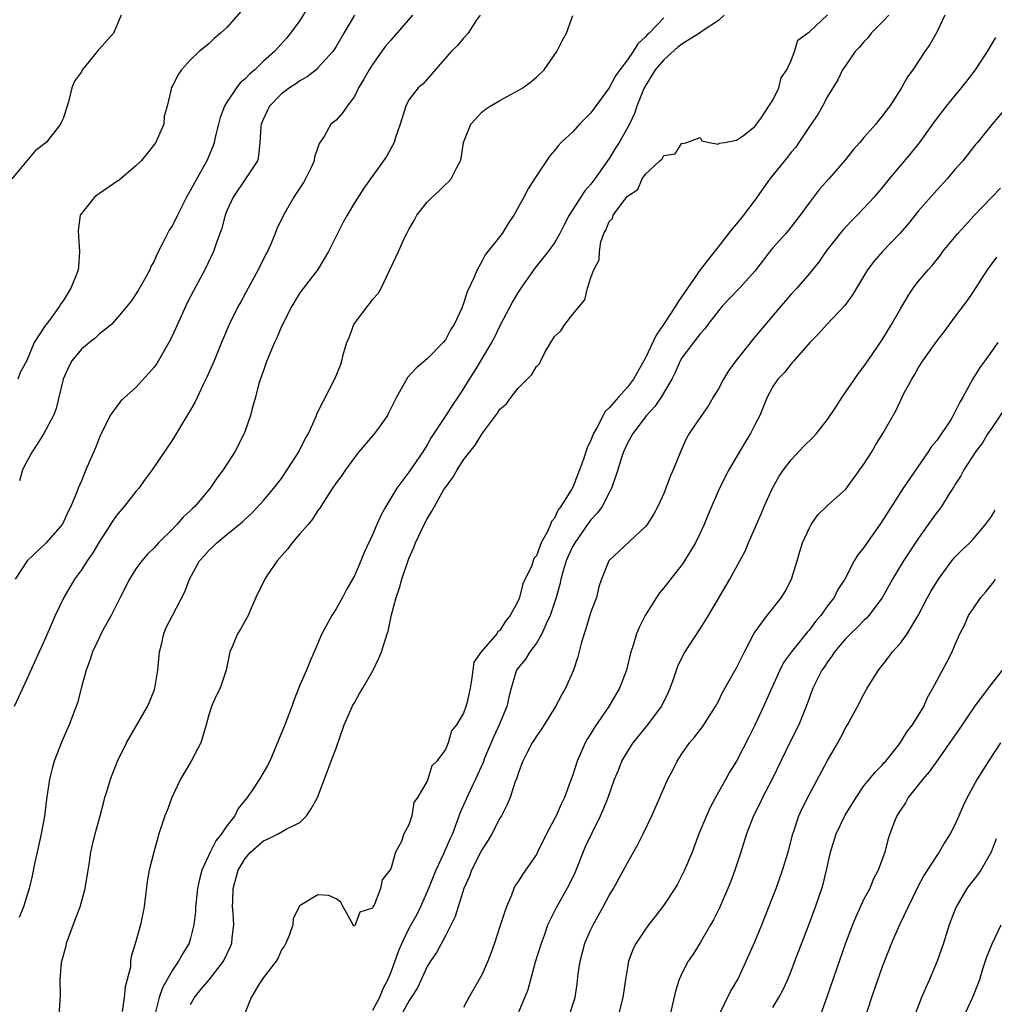
# Model space of a CAD drawing. Units: inches. Extents: x 2565000 to 2568000, y 1524000 to 1527000.
# Drawn here: x 2565244 to 2565351, y 1525812 to 1525920 of the extents above; entities that cross this region are included whole.
import ezdxf

# ---------------------------------------------------------------- set-up
doc = ezdxf.new("R2010")
doc.units = ezdxf.units.IN
doc.header["$MEASUREMENT"] = 0
doc.layers.add('LD25651524_2ft', color=93, linetype='Continuous')

msp = doc.modelspace()

# ---------------------------------------------------------------- linework, layer by layer
at = {"layer": 'LD25651524_2ft'}
for points, elevation in [([(2565275.99, 1525922.01), (2565275, 1525920.41), (2565274, 1525919), (2565273.54, 1525918.46), (2565272.58, 1525917.42), (2565272.21, 1525917), (2565271, 1525915.92), (2565270.05, 1525915), (2565269.48, 1525914.52), (2565269, 1525914), (2565268.46, 1525913.54), (2565268.06, 1525913), (2565267, 1525911.43), (2565266.75, 1525911), (2565266.27, 1525909.73), (2565266.06, 1525909), (2565265.73, 1525907.73), (2565265.58, 1525907), (2565265.44, 1525906.56), (2565264.78, 1525905), (2565263.42, 1525902.58), (2565263, 1525901.74), (2565262.57, 1525901), (2565261.55, 1525899), (2565261, 1525897.86), (2565260.65, 1525897.35), (2565260.46, 1525897), (2565259.97, 1525895.97), (2565259.31, 1525894.69), (2565259, 1525893.97), (2565258.65, 1525893.35), (2565258.53, 1525893), (2565257.95, 1525891.95), (2565257.26, 1525890.74), (2565256.46, 1525889.54), (2565255, 1525887.78), (2565254.31, 1525887), (2565253, 1525885.96), (2565252.51, 1525885.49), (2565251.88, 1525885), (2565251, 1525884.28), (2565249.97, 1525883), (2565249.64, 1525882.36), (2565248.99, 1525881), (2565248.51, 1525879), (2565248.24, 1525877.76), (2565247.93, 1525877), (2565246.88, 1525875), (2565246.16, 1525873.84), (2565245.59, 1525873), (2565245, 1525871.94), (2565244.52, 1525871), (2565244.2, 1525869.8)], 7890), ([(2565255.37, 1525921), (2565254.53, 1525919), (2565253, 1525917.29), (2565252.84, 1525917.16), (2565252.73, 1525917), (2565251.68, 1525915.68), (2565251.1, 1525915), (2565251, 1525914.78), (2565250.25, 1525913.75), (2565249.96, 1525913), (2565249.62, 1525911.62), (2565249.46, 1525911), (2565249, 1525909.62), (2565248.79, 1525909.21), (2565248.71, 1525909), (2565247.69, 1525907.69), (2565247.13, 1525907), (2565245.91, 1525906.09), (2565243.36, 1525903)], 7886), ([(2565287.4, 1525921), (2565285, 1525918.26), (2565284.43, 1525917.57), (2565283, 1525915.57), (2565282.63, 1525915), (2565282.04, 1525913.96), (2565281.47, 1525913), (2565281, 1525912.07), (2565280.21, 1525911), (2565279.72, 1525910.28), (2565279, 1525909.47), (2565278.41, 1525909), (2565277.67, 1525907.67), (2565277.13, 1525906.87), (2565277, 1525906.43), (2565276.62, 1525905.38), (2565276.6, 1525905), (2565276.25, 1525904.25), (2565275.62, 1525903), (2565275.4, 1525902.6), (2565274.62, 1525901.38), (2565274.35, 1525901), (2565273.22, 1525899), (2565272.5, 1525897.5), (2565272.31, 1525897), (2565271.83, 1525895.83), (2565271.45, 1525895), (2565271.29, 1525894.71), (2565270.44, 1525893), (2565269.33, 1525891), (2565268.53, 1525889.47), (2565268.25, 1525889), (2565267.26, 1525887), (2565266.4, 1525885), (2565265.58, 1525883), (2565264.8, 1525881.2), (2565264.4, 1525880.4), (2565263.5, 1525878.5), (2565263, 1525877.6), (2565261, 1525874.33), (2565258.77, 1525871), (2565258.01, 1525869.99), (2565257.32, 1525869), (2565257, 1525868.65), (2565255.72, 1525867), (2565255, 1525866.18), (2565254.5, 1525865.5), (2565254.21, 1525865), (2565253, 1525863.14), (2565252.2, 1525861.8), (2565251.63, 1525861), (2565251, 1525860.03), (2565250.24, 1525859), (2565249.06, 1525857), (2565248.13, 1525855), (2565247.78, 1525854.22), (2565247, 1525852.38), (2565246.35, 1525851), (2565245, 1525847.99), (2565243.62, 1525845)], 7894), ([(2565281, 1525921), (2565279.86, 1525919), (2565279, 1525917.55), (2565278.65, 1525917), (2565277, 1525915.19), (2565276.79, 1525915), (2565275.8, 1525914.2), (2565275, 1525913.77), (2565274.56, 1525913.44), (2565273.89, 1525913), (2565273, 1525912.33), (2565271.67, 1525911), (2565271.45, 1525910.55), (2565271, 1525909.59), (2565270.75, 1525909), (2565270.71, 1525908.71), (2565270.63, 1525907), (2565270.48, 1525905.52), (2565270.34, 1525905), (2565269.03, 1525903), (2565267.68, 1525901), (2565267, 1525899.49), (2565266.8, 1525899), (2565266.43, 1525897.57), (2565265.77, 1525895.77), (2565265.51, 1525895), (2565264.58, 1525893), (2565263.31, 1525890.69), (2565262.62, 1525889.38), (2565261, 1525885.78), (2565260.61, 1525885), (2565259.29, 1525882.71), (2565259, 1525882.31), (2565258.39, 1525881.61), (2565257, 1525880.05), (2565255.37, 1525878.63), (2565255, 1525878.16), (2565254.18, 1525877), (2565253.4, 1525875.4), (2565253.12, 1525874.88), (2565252.55, 1525873.45), (2565251.86, 1525871.86), (2565251.51, 1525871), (2565251.34, 1525870.66), (2565251, 1525869.81), (2565250.64, 1525869), (2565250.48, 1525868.48), (2565249.85, 1525867), (2565249.55, 1525866.45), (2565248.94, 1525865.06), (2565248.9, 1525865), (2565247.12, 1525863), (2565245.05, 1525861), (2565243.72, 1525859)], 7892), ([(2565268.57, 1525921.43), (2565267, 1525919.64), (2565266.29, 1525919), (2565265.58, 1525918.42), (2565265, 1525917.86), (2565263.94, 1525917), (2565263, 1525916.07), (2565262.01, 1525915), (2565261.61, 1525914.39), (2565261, 1525913.19), (2565260.88, 1525913), (2565260.86, 1525912.86), (2565260.42, 1525911), (2565260.1, 1525909.9), (2565260.06, 1525909), (2565259.35, 1525907.35), (2565259.18, 1525907), (2565258.22, 1525905.78), (2565257.56, 1525905), (2565257, 1525904.45), (2565255.14, 1525902.86), (2565255, 1525902.77), (2565253, 1525901.38), (2565252.76, 1525901.24), (2565252.43, 1525901), (2565251, 1525899.2), (2565250.88, 1525899), (2565250.66, 1525897.34), (2565250.67, 1525896.67), (2565250.78, 1525895), (2565250.67, 1525893.33), (2565250.64, 1525893), (2565250.43, 1525892.43), (2565249.85, 1525891), (2565249, 1525889.6), (2565248.74, 1525889.26), (2565248.61, 1525889), (2565247.6, 1525887.6), (2565247.13, 1525887), (2565247.07, 1525886.93), (2565247, 1525886.81), (2565245.82, 1525885), (2565245, 1525883.02), (2565244.29, 1525881.7), (2565244.04, 1525881)], 7888), ([(2565294.82, 1525921), (2565294.39, 1525920.39), (2565293.51, 1525919), (2565293, 1525918.48), (2565292.33, 1525917.67), (2565291.63, 1525917), (2565288.56, 1525913.44), (2565288.03, 1525913), (2565287, 1525911.69), (2565286.64, 1525911), (2565286.03, 1525909), (2565285.53, 1525907.53), (2565285.36, 1525907), (2565284.54, 1525905.46), (2565282.04, 1525901.96), (2565281, 1525900.36), (2565280.22, 1525899), (2565279.77, 1525898.23), (2565278.16, 1525895), (2565276.97, 1525893.03), (2565275, 1525890.46), (2565274.12, 1525889), (2565273, 1525886.79), (2565272.48, 1525885.52), (2565272.24, 1525885), (2565271.38, 1525883), (2565271.29, 1525882.71), (2565271, 1525881.94), (2565270.52, 1525880.52), (2565270.12, 1525879), (2565269.76, 1525877.76), (2565269.58, 1525877), (2565269, 1525875.3), (2565268.89, 1525875), (2565267.87, 1525873), (2565266.57, 1525871), (2565265.89, 1525870.11), (2565265.16, 1525869), (2565263.47, 1525867), (2565263.23, 1525866.77), (2565263, 1525866.53), (2565262.2, 1525865.8), (2565261.51, 1525865), (2565261, 1525864.48), (2565259.48, 1525863), (2565259.25, 1525862.75), (2565259, 1525862.45), (2565258.26, 1525861.74), (2565257.63, 1525861), (2565257, 1525860.13), (2565256.3, 1525859), (2565255.26, 1525857), (2565254.26, 1525855), (2565253.38, 1525853.38), (2565253, 1525852.64), (2565252.23, 1525851), (2565251.95, 1525850.05), (2565251.52, 1525849), (2565251, 1525847.11), (2565250.58, 1525845.42), (2565249.65, 1525843), (2565248.84, 1525841.16), (2565248.03, 1525839), (2565247.8, 1525838.2), (2565247.51, 1525837), (2565247.18, 1525834.82), (2565246.96, 1525832.96), (2565246.6, 1525831), (2565246.16, 1525829), (2565245.89, 1525827.89), (2565245.61, 1525826.39), (2565245.26, 1525825), (2565244.66, 1525823), (2565244.18, 1525821.82)], 7896), ([(2565248.55, 1525811), (2565248.72, 1525813.28), (2565248.69, 1525815), (2565248.82, 1525816.82), (2565248.85, 1525817), (2565249.32, 1525818.68), (2565249.37, 1525819), (2565250.35, 1525821.65), (2565250.88, 1525823), (2565251.43, 1525825), (2565251.74, 1525827), (2565251.9, 1525827.9), (2565252.05, 1525829), (2565252.22, 1525829.78), (2565252.53, 1525831), (2565253.08, 1525833), (2565253.47, 1525834.53), (2565253.6, 1525835), (2565253.88, 1525835.88), (2565254.2, 1525837), (2565254.97, 1525839), (2565255.97, 1525841), (2565258.28, 1525845), (2565258.5, 1525845.5), (2565259, 1525846.76), (2565259.08, 1525847), (2565259.4, 1525849), (2565259.59, 1525851), (2565259.8, 1525851.81), (2565260.06, 1525853), (2565260.31, 1525853.69), (2565261.02, 1525855), (2565262.38, 1525857.62), (2565262.88, 1525859), (2565264, 1525861), (2565264.47, 1525861.53), (2565265, 1525862.16), (2565265.45, 1525862.55), (2565265.9, 1525863), (2565267, 1525863.91), (2565268.71, 1525865.29), (2565269, 1525865.6), (2565269.74, 1525866.26), (2565271, 1525867.64), (2565272.15, 1525869), (2565273, 1525870.08), (2565273.63, 1525871), (2565274.9, 1525873), (2565275.59, 1525874.41), (2565275.95, 1525875), (2565276.74, 1525876.74), (2565276.84, 1525877), (2565276.87, 1525877.13), (2565277, 1525877.41), (2565278.91, 1525881.09), (2565279.47, 1525882.53), (2565279.62, 1525883), (2565279.81, 1525883.81), (2565280.16, 1525885), (2565280.43, 1525885.57), (2565280.94, 1525887), (2565282.46, 1525889), (2565282.71, 1525889.29), (2565283, 1525889.73), (2565283.61, 1525890.39), (2565283.94, 1525891), (2565285.87, 1525895), (2565286.5, 1525896.5), (2565286.75, 1525897), (2565286.85, 1525897.15), (2565287, 1525897.45), (2565287.58, 1525898.42), (2565287.86, 1525899), (2565289, 1525900.45), (2565289.55, 1525901), (2565290.33, 1525901.67), (2565291, 1525902.38), (2565291.34, 1525902.66), (2565291.63, 1525903), (2565292.25, 1525904.25), (2565292.68, 1525905), (2565292.75, 1525905.25), (2565292.99, 1525907), (2565293.79, 1525909), (2565295, 1525910.33), (2565295.38, 1525910.62), (2565295.94, 1525911), (2565297, 1525911.63), (2565299, 1525912.7), (2565299.5, 1525913), (2565300.37, 1525913.63), (2565301, 1525914.18), (2565301.87, 1525915), (2565303.26, 1525917), (2565303.83, 1525918.17), (2565304.32, 1525919), (2565305, 1525920.94)], 7898), ([(2565315, 1525920.71), (2565313.39, 1525919), (2565313.17, 1525918.83), (2565313, 1525918.6), (2565312.15, 1525917.85), (2565311.64, 1525917), (2565311, 1525916.1), (2565310.18, 1525915), (2565309.69, 1525914.31), (2565309, 1525913.02), (2565307, 1525910.25), (2565306.36, 1525909.64), (2565305.74, 1525909), (2565305, 1525908.18), (2565303.73, 1525907), (2565303.38, 1525906.62), (2565303, 1525906.1), (2565302.47, 1525905.53), (2565302.1, 1525905), (2565301, 1525903.33), (2565300.8, 1525903), (2565300.09, 1525901.91), (2565299.62, 1525901), (2565299, 1525899.84), (2565298.51, 1525899), (2565297.89, 1525898.11), (2565297.24, 1525897), (2565297, 1525896.67), (2565295.68, 1525895), (2565295.36, 1525894.64), (2565295, 1525893.9), (2565294.48, 1525893), (2565294.18, 1525892.18), (2565293.4, 1525890.6), (2565293, 1525889.31), (2565292.88, 1525889), (2565292.8, 1525888.8), (2565291.97, 1525887), (2565291.58, 1525886.42), (2565291, 1525885.3), (2565290.77, 1525885), (2565289, 1525883.2), (2565287.8, 1525882.2), (2565286.83, 1525881.17), (2565286.43, 1525880.43), (2565285.62, 1525879), (2565285, 1525877.75), (2565284.76, 1525877.24), (2565284.63, 1525877), (2565283.71, 1525875.71), (2565283.23, 1525875), (2565281.49, 1525873), (2565281, 1525872.36), (2565280.01, 1525871), (2565279.62, 1525870.38), (2565279, 1525869.57), (2565278.61, 1525869), (2565277.85, 1525867.85), (2565277.2, 1525866.8), (2565277, 1525866.54), (2565276.42, 1525865.58), (2565275.94, 1525865), (2565275, 1525863.97), (2565274.16, 1525863), (2565273.68, 1525862.32), (2565272.53, 1525861), (2565271.47, 1525859.47), (2565271.16, 1525859), (2565270.19, 1525857), (2565269.57, 1525855.57), (2565269.34, 1525855), (2565268.49, 1525853.51), (2565268.17, 1525853), (2565267.56, 1525851.56), (2565267.31, 1525851), (2565266.91, 1525849), (2565266.24, 1525847), (2565265.83, 1525846.17), (2565265.3, 1525845), (2565265, 1525844.1), (2565264.71, 1525843), (2565264.13, 1525841), (2565263.08, 1525839), (2565261.9, 1525837), (2565260.93, 1525835), (2565260.44, 1525833.56), (2565260.18, 1525833), (2565259.53, 1525831), (2565259.39, 1525830.62), (2565258.95, 1525829), (2565258.44, 1525827), (2565258.24, 1525825.76), (2565257.91, 1525823), (2565257.49, 1525821), (2565257, 1525819.18), (2565256.46, 1525817.54), (2565256.41, 1525817), (2565256.39, 1525816.39), (2565256.03, 1525815), (2565255.8, 1525814.2), (2565255.71, 1525813), (2565255.49, 1525811.49)], 7900), ([(2565321.65, 1525921), (2565321, 1525920.4), (2565319.22, 1525919.22), (2565318.91, 1525919), (2565317, 1525917.81), (2565316.53, 1525917.47), (2565315, 1525916.09), (2565314.07, 1525915), (2565312.85, 1525913), (2565312.05, 1525911), (2565311.8, 1525910.2), (2565311.23, 1525909), (2565310.09, 1525907), (2565309.67, 1525906.33), (2565309, 1525905.22), (2565307.44, 1525903), (2565307, 1525902.43), (2565306.31, 1525901.69), (2565304.6, 1525899), (2565304.05, 1525897.95), (2565303.59, 1525897), (2565303, 1525895.98), (2565302.3, 1525895), (2565300.82, 1525893.18), (2565299.29, 1525891), (2565299, 1525890.55), (2565298.43, 1525889.57), (2565297, 1525886.84), (2565296.39, 1525885.61), (2565296.06, 1525885), (2565294.16, 1525881.84), (2565293.62, 1525881), (2565293, 1525879.94), (2565292.38, 1525879), (2565291.82, 1525878.18), (2565291.06, 1525877), (2565289.43, 1525874.57), (2565289, 1525873.75), (2565288.7, 1525873.3), (2565288.54, 1525873), (2565287, 1525870.75), (2565285.66, 1525869), (2565284.46, 1525867), (2565283.94, 1525866.06), (2565283.46, 1525865), (2565283, 1525863.89), (2565282.08, 1525861.92), (2565281.71, 1525861), (2565281, 1525859.35), (2565280.12, 1525857.88), (2565279.69, 1525857), (2565279, 1525855.73), (2565278.54, 1525855), (2565277.43, 1525853), (2565276.58, 1525851), (2565276.1, 1525849.9), (2565275.73, 1525849), (2565275, 1525847.36), (2565274.35, 1525845.65), (2565274.13, 1525845), (2565273.37, 1525843), (2565271.71, 1525839), (2565271.47, 1525838.53), (2565270.58, 1525837), (2565269.74, 1525835.74), (2565269.23, 1525835), (2565268.22, 1525833.78), (2565267.85, 1525833), (2565267, 1525831.89), (2565266.41, 1525831), (2565265.77, 1525830.23), (2565265.16, 1525829), (2565264.23, 1525827), (2565263.97, 1525826.03), (2565263.76, 1525825), (2565263.61, 1525823.61), (2565263.56, 1525823), (2565263.54, 1525822.46), (2565263.38, 1525821), (2565263, 1525819.52), (2565262.85, 1525819), (2565262.15, 1525817.85), (2565261.69, 1525817), (2565261, 1525816.02), (2565260.42, 1525815), (2565259.92, 1525814.08), (2565259.56, 1525813), (2565259.03, 1525810.97)], 7902), ([(2565263, 1525812.26), (2565263.43, 1525813), (2565264.12, 1525813.88), (2565265.03, 1525814.97), (2565266.62, 1525817), (2565267.38, 1525818.62), (2565267.54, 1525819), (2565267.58, 1525819.58), (2565267.74, 1525821), (2565267.68, 1525822.32), (2565267.62, 1525823), (2565267.63, 1525823.63), (2565267.68, 1525825), (2565268.22, 1525827), (2565269, 1525828.29), (2565269.6, 1525829), (2565271, 1525830.22), (2565271.54, 1525830.46), (2565272.64, 1525831), (2565273.51, 1525831.51), (2565275, 1525832.26), (2565275.73, 1525833), (2565276.25, 1525833.75), (2565276.95, 1525835), (2565278.44, 1525839), (2565279, 1525840.43), (2565279.89, 1525843), (2565280.63, 1525844.63), (2565280.84, 1525845.16), (2565281, 1525845.41), (2565281.58, 1525846.42), (2565281.94, 1525847), (2565283.07, 1525849), (2565283.7, 1525850.3), (2565283.99, 1525851), (2565284.61, 1525853), (2565284.7, 1525853.3), (2565285.09, 1525855.09), (2565285.59, 1525857), (2565285.95, 1525858.05), (2565286.23, 1525859), (2565286.83, 1525860.83), (2565287, 1525861.28), (2565287.52, 1525862.48), (2565287.71, 1525863), (2565288.78, 1525865.22), (2565289, 1525865.62), (2565289.53, 1525866.47), (2565289.79, 1525867), (2565290.85, 1525868.85), (2565291, 1525869.09), (2565291.84, 1525870.16), (2565292.29, 1525871), (2565293, 1525872.1), (2565293.69, 1525873), (2565294.29, 1525873.71), (2565295, 1525874.92), (2565295.04, 1525874.96), (2565295.21, 1525875.21), (2565296.74, 1525877.26), (2565297, 1525877.67), (2565297.73, 1525878.27), (2565298.22, 1525879), (2565299, 1525880), (2565300.5, 1525881.5), (2565301, 1525882.39), (2565301.34, 1525882.66), (2565301.48, 1525883), (2565301.98, 1525883.98), (2565303, 1525885.67), (2565303.69, 1525886.31), (2565304.13, 1525887), (2565305, 1525888.12), (2565306.31, 1525889.69), (2565306.62, 1525891), (2565307, 1525892.17), (2565307.32, 1525893), (2565307.91, 1525894.09), (2565307.93, 1525895), (2565308.09, 1525896.09), (2565308.42, 1525897), (2565308.64, 1525897.36), (2565309, 1525898.31), (2565309.36, 1525898.64), (2565309.45, 1525899), (2565310.6, 1525900.6), (2565311, 1525901.11), (2565312.17, 1525901.83), (2565312.64, 1525903), (2565313, 1525903.53), (2565314.56, 1525905), (2565314.81, 1525905.19), (2565315, 1525905.55), (2565316.25, 1525905.75), (2565317, 1525906.92), (2565317.1, 1525906.9), (2565317.54, 1525907), (2565319, 1525907.54), (2565319.19, 1525907.19), (2565319.99, 1525907), (2565321, 1525906.83), (2565321.07, 1525906.93), (2565321.66, 1525907), (2565323, 1525907.25), (2565323.75, 1525907.75), (2565325, 1525908.74), (2565325.75, 1525909.75), (2565326.54, 1525911), (2565327, 1525911.65), (2565327.64, 1525913), (2565327.89, 1525914.11), (2565328.54, 1525915), (2565329, 1525916.02), (2565329.37, 1525917), (2565329.74, 1525918.26), (2565330.79, 1525919), (2565331, 1525919.17), (2565333, 1525921.02)], 7904), ([(2565339.74, 1525921), (2565339, 1525920.22), (2565337.79, 1525919), (2565337.45, 1525918.55), (2565337, 1525918.08), (2565336.51, 1525917.49), (2565336.05, 1525917), (2565335, 1525915.51), (2565334.66, 1525915), (2565334.12, 1525913.88), (2565333, 1525912.06), (2565332.44, 1525911), (2565331.92, 1525910.08), (2565331, 1525908.75), (2565329.86, 1525907), (2565329.51, 1525906.49), (2565329, 1525905.92), (2565328.61, 1525905.39), (2565326.66, 1525903), (2565325, 1525900.64), (2565323.77, 1525899), (2565323, 1525898.06), (2565322.51, 1525897.49), (2565321, 1525895.57), (2565320.58, 1525895), (2565319, 1525892.99), (2565317.6, 1525891), (2565316.54, 1525889.46), (2565316.29, 1525889), (2565314.99, 1525887), (2565314.17, 1525885.83), (2565313, 1525883.33), (2565311.69, 1525881), (2565311, 1525880.11), (2565310.02, 1525879), (2565309, 1525877.82), (2565308.57, 1525877.43), (2565307.65, 1525875.65), (2565307.27, 1525875), (2565307, 1525874.26), (2565306.58, 1525873.42), (2565306.19, 1525872.19), (2565305.76, 1525871), (2565305, 1525869.11), (2565304.86, 1525868.86), (2565303.69, 1525867), (2565303.39, 1525866.61), (2565303, 1525865.71), (2565302.67, 1525865.33), (2565302.56, 1525865), (2565302.23, 1525864.23), (2565301.54, 1525863), (2565301, 1525861.55), (2565300.74, 1525861.26), (2565300.49, 1525860.49), (2565299.52, 1525858.48), (2565299.14, 1525857), (2565299, 1525856.61), (2565298.14, 1525855), (2565297.6, 1525854.4), (2565297, 1525853.37), (2565296.76, 1525853.24), (2565296.64, 1525853), (2565294.92, 1525851), (2565294.14, 1525849.86), (2565294.01, 1525849), (2565293.88, 1525847.88), (2565293.71, 1525847), (2565293.35, 1525845.35), (2565293.26, 1525845), (2565293, 1525844.28), (2565292.23, 1525843), (2565291.69, 1525842.31), (2565291.3, 1525841), (2565291, 1525840.27), (2565290.06, 1525839), (2565289.52, 1525838.48), (2565289.08, 1525837), (2565289, 1525836.8), (2565287.93, 1525835), (2565287.55, 1525834.45), (2565287.32, 1525833), (2565287, 1525831.99), (2565286.45, 1525831), (2565286.18, 1525830.18), (2565285.53, 1525829), (2565285, 1525827.15), (2565284.91, 1525827), (2565284.06, 1525825.94), (2565283.88, 1525825), (2565283.16, 1525823.16), (2565283.03, 1525822.97), (2565283, 1525822.85), (2565281.6, 1525822.4), (2565281.08, 1525821), (2565281, 1525820.84), (2565280.91, 1525820.91), (2565280.86, 1525821), (2565279.76, 1525823), (2565279.51, 1525823.51), (2565279, 1525823.85), (2565278.21, 1525824.21), (2565277, 1525824.3), (2565275.22, 1525823.22), (2565275, 1525823.12), (2565274.29, 1525821.71), (2565274.25, 1525821), (2565273.82, 1525819.82), (2565273.47, 1525819), (2565273.31, 1525818.69), (2565273, 1525818.26), (2565272.64, 1525817.36), (2565272.42, 1525817), (2565271, 1525815.21), (2565270.86, 1525815), (2565270.57, 1525814.57), (2565269.68, 1525813), (2565268.84, 1525811)], 7906), ([(2565345.9, 1525921), (2565345, 1525919.14), (2565344.23, 1525917.77), (2565343.69, 1525917), (2565342.38, 1525915), (2565341.79, 1525914.21), (2565341.13, 1525913), (2565339.83, 1525911), (2565339.46, 1525910.54), (2565339, 1525909.89), (2565338.6, 1525909.4), (2565338.29, 1525909), (2565337, 1525907.55), (2565336.53, 1525907), (2565335.8, 1525906.2), (2565334.85, 1525905), (2565333.14, 1525903), (2565332.13, 1525901.87), (2565331, 1525900.4), (2565330, 1525899), (2565329, 1525897.73), (2565328.4, 1525897), (2565327, 1525895.41), (2565326.66, 1525895), (2565325, 1525892.86), (2565323.34, 1525891), (2565322.18, 1525889.82), (2565321.41, 1525889), (2565321, 1525888.5), (2565319.86, 1525887), (2565319.5, 1525886.5), (2565319, 1525885.95), (2565318.26, 1525885), (2565317, 1525883.31), (2565316.82, 1525883), (2565316.27, 1525881.73), (2565315.9, 1525881), (2565314.7, 1525879), (2565314.02, 1525877.98), (2565313.12, 1525877), (2565311.59, 1525875), (2565311.39, 1525874.61), (2565311, 1525873.94), (2565310.58, 1525873), (2565310.37, 1525872.37), (2565309.95, 1525871), (2565309.39, 1525869.39), (2565309.27, 1525869), (2565309, 1525868.5), (2565308.24, 1525867), (2565307.72, 1525866.28), (2565307, 1525865.52), (2565306.78, 1525865.22), (2565305.22, 1525863), (2565305, 1525862.61), (2565304.48, 1525861.52), (2565304.26, 1525861), (2565303.93, 1525859.93), (2565303.68, 1525859), (2565303.58, 1525858.42), (2565303.18, 1525857), (2565302.53, 1525855), (2565302.08, 1525854.08), (2565301.62, 1525853), (2565301, 1525851.98), (2565300.28, 1525851), (2565299.8, 1525850.2), (2565299, 1525849.27), (2565298.82, 1525849), (2565298.76, 1525848.76), (2565298.22, 1525847), (2565297.97, 1525846.03), (2565297.76, 1525845), (2565296.93, 1525843), (2565296.31, 1525841.69), (2565295.31, 1525839.31), (2565295.14, 1525838.86), (2565294.32, 1525837), (2565293.68, 1525835.68), (2565292.64, 1525833.36), (2565291.77, 1525831), (2565291.52, 1525830.48), (2565290.8, 1525828.8), (2565289.94, 1525827), (2565289.14, 1525825), (2565288.27, 1525823), (2565287.86, 1525822.14), (2565287, 1525820.59), (2565286.21, 1525819), (2565285.84, 1525818.16), (2565285.44, 1525817), (2565285, 1525815.81), (2565284.67, 1525815), (2565284.11, 1525813.89), (2565283.75, 1525813), (2565283, 1525811.57)], 7908), ([(2565351.45, 1525918.55), (2565351, 1525917.82), (2565350.53, 1525917), (2565349.22, 1525915), (2565348.25, 1525913.75), (2565347.7, 1525913), (2565347, 1525912.18), (2565346.05, 1525911), (2565344.72, 1525909.28), (2565343.05, 1525906.95), (2565342.16, 1525905.84), (2565339.76, 1525903), (2565339, 1525902.04), (2565338.13, 1525901), (2565337, 1525899.77), (2565336.27, 1525899), (2565335.63, 1525898.37), (2565334.66, 1525897.34), (2565332.82, 1525895), (2565332.07, 1525893.93), (2565331, 1525892.61), (2565329.62, 1525891), (2565329, 1525890.33), (2565328.39, 1525889.61), (2565327.85, 1525889), (2565324.72, 1525885.28), (2565324.52, 1525885), (2565322.93, 1525883), (2565322.11, 1525881.89), (2565321.55, 1525881), (2565321, 1525879.92), (2565320.44, 1525879), (2565319.93, 1525878.07), (2565319.15, 1525877), (2565317.8, 1525875), (2565317.51, 1525874.49), (2565316.84, 1525873), (2565316.03, 1525871), (2565315.72, 1525870.28), (2565315.24, 1525869), (2565315, 1525868.41), (2565314.36, 1525867), (2565313.89, 1525866.11), (2565313.17, 1525865), (2565313, 1525864.78), (2565308.97, 1525861), (2565308.17, 1525859), (2565307.86, 1525858.14), (2565307.6, 1525857), (2565307, 1525855.42), (2565306.45, 1525853.55), (2565306.25, 1525853), (2565305.91, 1525851.91), (2565305.55, 1525850.45), (2565305.08, 1525849), (2565304.19, 1525847), (2565303.75, 1525846.25), (2565303.11, 1525845), (2565301.85, 1525843), (2565301.52, 1525842.48), (2565301, 1525841.73), (2565300.73, 1525841.27), (2565300.55, 1525841), (2565300.03, 1525840.03), (2565299.51, 1525839), (2565299.38, 1525838.62), (2565299, 1525837.64), (2565298.86, 1525837.14), (2565298.65, 1525836.65), (2565298.12, 1525835), (2565297.78, 1525834.22), (2565297.16, 1525833), (2565297, 1525832.73), (2565296.12, 1525831), (2565295.69, 1525830.31), (2565295, 1525829.25), (2565293.86, 1525827), (2565293.64, 1525826.36), (2565293.02, 1525825), (2565292.07, 1525821.93), (2565291, 1525819.78), (2565290.04, 1525817.96), (2565289.37, 1525817), (2565289, 1525816.41), (2565287.94, 1525814.06), (2565287.26, 1525813), (2565287, 1525812.62), (2565286.1, 1525811)], 7910), ([(2565353, 1525911.25), (2565351.09, 1525909), (2565349.47, 1525907), (2565349.24, 1525906.76), (2565347.85, 1525905), (2565347, 1525904.03), (2565346.15, 1525903), (2565345, 1525901.76), (2565343, 1525899.48), (2565341.9, 1525898.1), (2565340.97, 1525897.03), (2565339.04, 1525895), (2565338.09, 1525893.91), (2565337.38, 1525893), (2565336.17, 1525891), (2565335.75, 1525890.25), (2565334.91, 1525889.09), (2565332.93, 1525887), (2565332.02, 1525885.98), (2565331.04, 1525885), (2565329.28, 1525883), (2565329.16, 1525882.84), (2565329, 1525882.67), (2565328.27, 1525881.73), (2565327.54, 1525881), (2565327, 1525880.19), (2565326.37, 1525879), (2565325.55, 1525877), (2565325, 1525875.97), (2565324.53, 1525875), (2565323.95, 1525874.05), (2565322.16, 1525871), (2565321.13, 1525869), (2565319.88, 1525866.12), (2565319.43, 1525865), (2565319, 1525864.06), (2565318.49, 1525863), (2565317.29, 1525861), (2565317, 1525860.58), (2565315, 1525858.06), (2565314.52, 1525857.48), (2565314.2, 1525857), (2565312.97, 1525855), (2565312.31, 1525853.69), (2565312.01, 1525853), (2565311.59, 1525851.59), (2565311.39, 1525851), (2565310.89, 1525849), (2565310.13, 1525847), (2565308.97, 1525845), (2565307.36, 1525842.64), (2565307, 1525842.03), (2565306.6, 1525841.4), (2565306.38, 1525841), (2565305.49, 1525839), (2565305, 1525837.5), (2565304.73, 1525836.73), (2565304.1, 1525835), (2565303.74, 1525834.26), (2565303.18, 1525833), (2565303, 1525832.64), (2565302.12, 1525831), (2565301.14, 1525829), (2565301, 1525828.73), (2565299.82, 1525827), (2565299.46, 1525826.54), (2565299, 1525825.78), (2565298.69, 1525825.31), (2565298.54, 1525825), (2565298.26, 1525824.26), (2565297.71, 1525823), (2565297.52, 1525822.48), (2565297, 1525820.81), (2565296.41, 1525819), (2565296.05, 1525817.95), (2565295.68, 1525817), (2565295, 1525815.51), (2565294.73, 1525815), (2565293.57, 1525813), (2565293, 1525811.9)], 7912), ([(2565299, 1525811.24), (2565299.75, 1525813), (2565300.09, 1525813.91), (2565300.92, 1525816.92), (2565301.55, 1525819), (2565301.88, 1525819.88), (2565302.27, 1525821), (2565303.17, 1525822.83), (2565304.6, 1525825.4), (2565305.25, 1525826.75), (2565306.39, 1525829.61), (2565307.12, 1525831.12), (2565308.06, 1525833), (2565308.35, 1525833.65), (2565308.9, 1525835), (2565309.6, 1525837), (2565310.02, 1525838.02), (2565310.4, 1525839), (2565311, 1525840.03), (2565311.64, 1525841), (2565313.24, 1525843), (2565314.74, 1525845), (2565315.49, 1525846.51), (2565315.71, 1525847), (2565316.12, 1525848.12), (2565316.56, 1525849.44), (2565317.22, 1525850.78), (2565319, 1525853.55), (2565319.9, 1525855), (2565322.27, 1525859), (2565323.36, 1525861), (2565323.94, 1525862.06), (2565324.31, 1525863), (2565325.18, 1525865), (2565325.74, 1525866.26), (2565326.04, 1525867), (2565326.95, 1525869), (2565327.69, 1525870.31), (2565328.16, 1525871), (2565329, 1525872.11), (2565330.4, 1525873.6), (2565331.41, 1525874.59), (2565331.79, 1525875), (2565333, 1525876.54), (2565333.9, 1525877.9), (2565334.59, 1525879), (2565336.4, 1525881.6), (2565337, 1525882.36), (2565337.42, 1525883), (2565339, 1525885.32), (2565340.04, 1525887), (2565341, 1525888.72), (2565341.84, 1525890.16), (2565342.42, 1525891), (2565343, 1525891.76), (2565344.05, 1525893), (2565344.51, 1525893.49), (2565345.4, 1525894.6), (2565345.68, 1525895), (2565347.3, 1525897), (2565348.11, 1525897.89), (2565349.08, 1525898.92), (2565351, 1525900.94), (2565352.02, 1525901.98)], 7914), ([(2565304.59, 1525811), (2565305.25, 1525813), (2565305.48, 1525814.52), (2565305.6, 1525815.6), (2565305.8, 1525817), (2565306.34, 1525819), (2565307, 1525820.49), (2565307.24, 1525821), (2565308.36, 1525823), (2565309, 1525824.23), (2565309.49, 1525825), (2565310.59, 1525827), (2565311, 1525827.82), (2565311.67, 1525829), (2565312.17, 1525829.83), (2565312.75, 1525831), (2565313.7, 1525833), (2565315.46, 1525837), (2565315.99, 1525838.01), (2565316.46, 1525839), (2565317, 1525839.81), (2565317.82, 1525841), (2565318.38, 1525841.62), (2565319.25, 1525842.75), (2565319.42, 1525843), (2565320.68, 1525845), (2565321, 1525845.6), (2565321.46, 1525846.54), (2565323, 1525849.24), (2565323.86, 1525851), (2565324.95, 1525853.05), (2565326.37, 1525855), (2565327.93, 1525857), (2565328.34, 1525857.66), (2565329.05, 1525859), (2565329.67, 1525861), (2565329.96, 1525862.04), (2565330.26, 1525863), (2565331, 1525864.65), (2565331.21, 1525865), (2565331.94, 1525866.06), (2565333, 1525867.11), (2565335, 1525868.9), (2565337, 1525871.63), (2565337.86, 1525873), (2565338.27, 1525873.73), (2565339.09, 1525875), (2565340.49, 1525877.51), (2565341, 1525878.6), (2565341.4, 1525879.4), (2565342.26, 1525881), (2565342.55, 1525881.45), (2565343, 1525882.25), (2565343.47, 1525883), (2565345, 1525885.16), (2565345.8, 1525886.2), (2565346.39, 1525887), (2565347, 1525887.78), (2565348.37, 1525889.63), (2565349, 1525890.54), (2565350.58, 1525893), (2565351.61, 1525894.39)], 7916), ([(2565351.72, 1525885), (2565351, 1525884.01), (2565350.29, 1525883), (2565349.74, 1525882.26), (2565348.97, 1525881.03), (2565347.86, 1525879), (2565347.53, 1525878.47), (2565347, 1525877.34), (2565346.87, 1525877.13), (2565346.82, 1525877), (2565346.53, 1525876.53), (2565345.52, 1525875), (2565345, 1525874.25), (2565344.43, 1525873.57), (2565344.07, 1525873), (2565341.31, 1525869), (2565339.62, 1525866.38), (2565338.86, 1525865.14), (2565337.19, 1525862.81), (2565337, 1525862.47), (2565336.34, 1525861.66), (2565335.94, 1525861), (2565334.9, 1525859), (2565334.14, 1525857.86), (2565333.72, 1525857), (2565333, 1525856.07), (2565332.25, 1525855), (2565331.67, 1525854.33), (2565331, 1525853.42), (2565330.8, 1525853.2), (2565329.02, 1525851), (2565328.17, 1525849.83), (2565327.76, 1525849), (2565326.73, 1525846.73), (2565325.96, 1525845), (2565325, 1525842.94), (2565324.36, 1525841.64), (2565323, 1525839.01), (2565322.23, 1525837.77), (2565321.81, 1525837), (2565320.68, 1525835), (2565320.1, 1525833.9), (2565319.68, 1525833), (2565318.87, 1525831), (2565318.13, 1525829), (2565317.29, 1525827), (2565317, 1525826.41), (2565316.51, 1525825.49), (2565316.22, 1525825), (2565315, 1525823.17), (2565314.07, 1525821.93), (2565313.33, 1525821), (2565313, 1525820.54), (2565311.97, 1525819), (2565311.65, 1525818.35), (2565311.12, 1525817), (2565311, 1525816.32), (2565310.79, 1525815), (2565310.52, 1525813), (2565309.99, 1525811)], 7918), ([(2565353.34, 1525879), (2565351, 1525875.57), (2565350.63, 1525875), (2565350.02, 1525873.98), (2565349.27, 1525873), (2565347.99, 1525871), (2565347.65, 1525870.35), (2565347, 1525869.36), (2565346.87, 1525869.13), (2565346.38, 1525868.38), (2565345.53, 1525867), (2565345.31, 1525866.69), (2565345, 1525866.32), (2565344.07, 1525865), (2565343, 1525863.52), (2565341.34, 1525861), (2565341, 1525860.45), (2565340.14, 1525859), (2565339.75, 1525858.25), (2565339, 1525856.96), (2565337.52, 1525855), (2565337.28, 1525854.72), (2565337, 1525854.47), (2565336.28, 1525853.72), (2565335.51, 1525853), (2565335, 1525852.47), (2565333.77, 1525851), (2565333.48, 1525850.52), (2565333, 1525849.91), (2565332.65, 1525849.35), (2565332.38, 1525849), (2565331.37, 1525847), (2565331, 1525845.99), (2565330.66, 1525845), (2565329.85, 1525843), (2565328.88, 1525841.12), (2565326.92, 1525837), (2565325.85, 1525835), (2565325.58, 1525834.42), (2565324.87, 1525833), (2565324.1, 1525831), (2565323.48, 1525829), (2565322.82, 1525827), (2565322.32, 1525825.68), (2565322.05, 1525825), (2565321.13, 1525822.87), (2565320.46, 1525821.54), (2565320.15, 1525821), (2565319, 1525819.03), (2565318.22, 1525817.78), (2565317.7, 1525817), (2565317, 1525815.66), (2565316.7, 1525815), (2565316.3, 1525813.7), (2565315.68, 1525811)], 7920), ([(2565321.02, 1525810.98), (2565322.34, 1525813.66), (2565323.13, 1525815), (2565324.06, 1525817), (2565325, 1525819.14), (2565325.78, 1525821), (2565327, 1525824.08), (2565327.35, 1525825), (2565328.06, 1525827), (2565328.67, 1525829), (2565329.18, 1525831), (2565329.29, 1525831.29), (2565329.84, 1525833), (2565330.21, 1525833.79), (2565331, 1525835.38), (2565332.96, 1525839), (2565334.12, 1525841), (2565334.43, 1525841.57), (2565335, 1525842.69), (2565335.19, 1525843), (2565336.28, 1525845), (2565337, 1525846.36), (2565337.37, 1525847), (2565338.61, 1525849), (2565339.66, 1525850.34), (2565340.14, 1525851), (2565341, 1525851.96), (2565341.75, 1525853), (2565342.94, 1525855), (2565343.98, 1525857), (2565344.35, 1525857.65), (2565345.2, 1525859), (2565346.65, 1525861), (2565346.8, 1525861.2), (2565347, 1525861.42), (2565347.79, 1525862.21), (2565348.62, 1525863), (2565349, 1525863.39), (2565350.37, 1525865), (2565351, 1525865.89), (2565351.41, 1525866.59)], 7922), ([(2565327, 1525811.9), (2565327.66, 1525813), (2565328.12, 1525813.88), (2565328.62, 1525815), (2565329, 1525815.92), (2565329.42, 1525817), (2565331, 1525821.18), (2565331.67, 1525823), (2565332.37, 1525825), (2565332.52, 1525825.48), (2565332.9, 1525827), (2565333.33, 1525829), (2565333.96, 1525831), (2565334.95, 1525833.05), (2565336.13, 1525835), (2565337, 1525836.27), (2565337.61, 1525837), (2565338.23, 1525837.77), (2565339, 1525838.56), (2565339.2, 1525838.8), (2565339.39, 1525839), (2565340.95, 1525840.95), (2565341.75, 1525842.25), (2565342.35, 1525843), (2565343, 1525844.04), (2565343.57, 1525845), (2565344, 1525846), (2565344.58, 1525847), (2565345, 1525847.84), (2565346.12, 1525849.88), (2565346.7, 1525851), (2565347, 1525851.74), (2565347.55, 1525853), (2565348.06, 1525853.94), (2565348.5, 1525855), (2565349, 1525855.75), (2565349.85, 1525857), (2565350.4, 1525857.6), (2565351.28, 1525858.72), (2565351.45, 1525859)], 7924), ([(2565352.2, 1525849), (2565350.64, 1525847), (2565349.16, 1525845), (2565347.48, 1525842.52), (2565344.99, 1525839), (2565344.18, 1525837.82), (2565343.47, 1525837), (2565341.87, 1525835), (2565341.57, 1525834.43), (2565341, 1525833.61), (2565340.61, 1525833), (2565340.35, 1525832.35), (2565339.86, 1525831), (2565339.64, 1525830.36), (2565339.28, 1525829), (2565338.57, 1525827), (2565338.02, 1525825.98), (2565337.63, 1525825), (2565337, 1525823.82), (2565336.1, 1525821.9), (2565335.74, 1525821), (2565334.99, 1525819), (2565333, 1525813.26), (2565332.19, 1525811)], 7926), ([(2565352, 1525841), (2565350.69, 1525839), (2565349.43, 1525837), (2565348.35, 1525835), (2565347.9, 1525834.1), (2565347.44, 1525833), (2565347, 1525831.99), (2565346.49, 1525831), (2565345.9, 1525830.1), (2565345.28, 1525829), (2565345, 1525828.62), (2565343.59, 1525826.41), (2565342.89, 1525825.11), (2565341.86, 1525823), (2565340.91, 1525821), (2565340.04, 1525819), (2565339, 1525816.37), (2565338.13, 1525813.87), (2565337.83, 1525813), (2565337.15, 1525810.85)], 7928), ([(2565351.53, 1525830.47), (2565350.97, 1525829), (2565349.83, 1525827), (2565349.49, 1525826.51), (2565348.31, 1525825), (2565347.08, 1525822.92), (2565346.36, 1525821), (2565345.73, 1525819), (2565345.05, 1525817), (2565344.2, 1525815), (2565343.82, 1525814.18), (2565343.31, 1525813), (2565342.55, 1525811)], 7930), ([(2565347.69, 1525810.31), (2565348.96, 1525813.04), (2565349.72, 1525815), (2565350.04, 1525816.04), (2565350.52, 1525817.48), (2565351.08, 1525818.92), (2565352.08, 1525821)], 7932)]:
    msp.add_lwpolyline(points, dxfattribs=dict(at, elevation=elevation))

doc.saveas('drawing.dxf')
